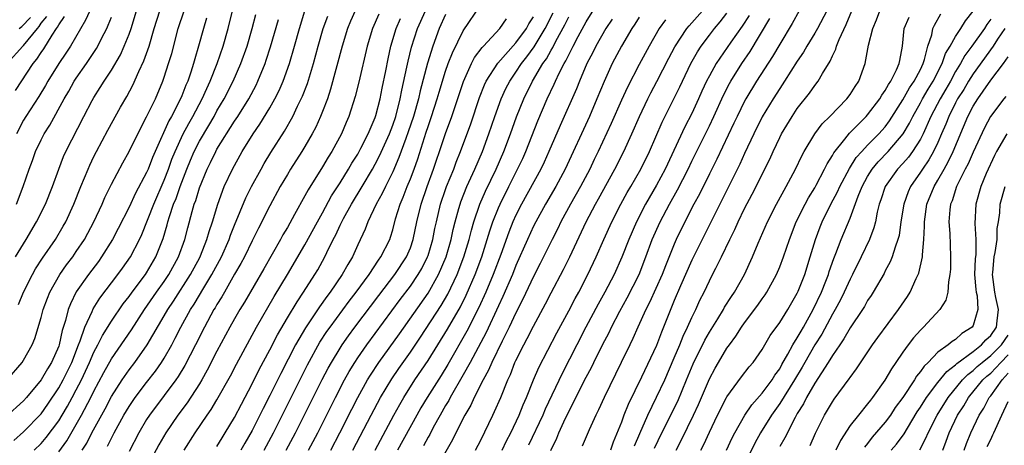
# Model space of a CAD drawing. Units: inches. Extents: x 2613000 to 2616000, y 1485000 to 1488000.
# Drawn here: x 2613839 to 2613951, y 1485722 to 1485770 of the extents above; entities that cross this region are included whole.
import ezdxf

# ---------------------------------------------------------------- set-up
doc = ezdxf.new("R2010")
doc.units = ezdxf.units.IN
doc.header["$MEASUREMENT"] = 0
doc.layers.add('LD26131485_2ft', color=234, linetype='Continuous')

msp = doc.modelspace()

# ---------------------------------------------------------------- linework, layer by layer
at = {"layer": 'LD26131485_2ft'}
for points, elevation in [([(2613878.98, 1485721), (2613881.11, 1485725), (2613881.79, 1485726.21), (2613882.25, 1485727), (2613883.52, 1485729), (2613885, 1485731.2), (2613887.22, 1485734.78), (2613888.68, 1485737.32), (2613889.35, 1485738.65), (2613890.37, 1485741), (2613891.11, 1485743), (2613891.74, 1485745), (2613892.03, 1485745.97), (2613892.38, 1485747), (2613893, 1485748.57), (2613893.19, 1485749), (2613894.18, 1485751), (2613895.19, 1485753), (2613895.77, 1485754.22), (2613896.12, 1485755), (2613897.5, 1485758.5), (2613898.56, 1485761), (2613899.35, 1485762.65), (2613899.49, 1485763), (2613899.93, 1485763.93), (2613900.49, 1485765), (2613900.68, 1485765.32), (2613901, 1485766.01), (2613901.51, 1485767), (2613902.08, 1485768.08), (2613903, 1485769.75), (2613905, 1485773.02)], 9868), ([(2613837.15, 1485729), (2613838.85, 1485731), (2613839, 1485731.24), (2613839.97, 1485733), (2613840.28, 1485733.72), (2613841, 1485736.12), (2613841.23, 1485737), (2613841.71, 1485738.29), (2613842, 1485739), (2613843.14, 1485741), (2613843.9, 1485742.1), (2613844.59, 1485743), (2613845, 1485743.6), (2613845.93, 1485745), (2613846.31, 1485745.69), (2613847, 1485747), (2613847.93, 1485749), (2613848.25, 1485749.75), (2613849, 1485751.28), (2613850.28, 1485753.72), (2613851, 1485755), (2613852.32, 1485757.68), (2613853, 1485758.93), (2613853.99, 1485761), (2613854.84, 1485763), (2613855, 1485763.44), (2613855.5, 1485765), (2613855.85, 1485766.15), (2613856.58, 1485769), (2613857.26, 1485771)], 9902), ([(2613837.88, 1485722.12), (2613839, 1485723.11), (2613841, 1485725.13), (2613841.76, 1485726.24), (2613843, 1485728.1), (2613843.5, 1485729), (2613844.48, 1485731), (2613845.26, 1485733), (2613845.44, 1485733.44), (2613845.97, 1485735), (2613846.79, 1485736.79), (2613846.91, 1485737.09), (2613847.68, 1485738.32), (2613849.74, 1485741), (2613850.27, 1485741.73), (2613851.15, 1485743), (2613852.17, 1485745), (2613852.44, 1485745.56), (2613853.8, 1485749), (2613855, 1485751.75), (2613855.48, 1485753), (2613855.88, 1485754.12), (2613856.23, 1485755), (2613857.17, 1485757), (2613857.8, 1485758.2), (2613858.26, 1485759), (2613859.32, 1485761), (2613859.83, 1485762.17), (2613860.23, 1485763), (2613861.02, 1485765), (2613861.7, 1485767), (2613862.28, 1485769), (2613862.78, 1485771)], 9898), ([(2613838.08, 1485743), (2613839.31, 1485745), (2613840.49, 1485747), (2613841.49, 1485749), (2613842.3, 1485751), (2613843.01, 1485753), (2613843.56, 1485754.44), (2613843.82, 1485755), (2613845.87, 1485759), (2613846.82, 1485760.82), (2613847, 1485761.14), (2613847.73, 1485762.27), (2613848.17, 1485763), (2613849, 1485764.25), (2613850.01, 1485765.99), (2613850.46, 1485767), (2613851, 1485768.36), (2613851.23, 1485769), (2613851.86, 1485771)], 9906), ([(2613847, 1485771.98), (2613846.05, 1485769.95), (2613844.32, 1485767), (2613843.8, 1485766.2), (2613843, 1485765), (2613841.76, 1485763), (2613841.49, 1485762.51), (2613840.73, 1485761.27), (2613839.27, 1485759), (2613839, 1485758.55), (2613838.18, 1485757)], 9910), ([(2613838.41, 1485737.59), (2613839, 1485739), (2613840.01, 1485741), (2613840.37, 1485741.63), (2613841.15, 1485742.85), (2613842.62, 1485745), (2613843.51, 1485746.49), (2613843.79, 1485747), (2613844.72, 1485749), (2613845.51, 1485751), (2613846.33, 1485753), (2613846.54, 1485753.46), (2613847, 1485754.42), (2613847.3, 1485755), (2613848.59, 1485757.41), (2613850.04, 1485760.04), (2613850.74, 1485761.26), (2613851.44, 1485762.56), (2613852.11, 1485764.11), (2613852.69, 1485765.31), (2613853.28, 1485767), (2613853.86, 1485769), (2613854.5, 1485771)], 9904), ([(2613845.67, 1485721), (2613846.18, 1485721.82), (2613846.77, 1485723), (2613848.28, 1485725.72), (2613849, 1485727.1), (2613850.21, 1485729), (2613851, 1485730.15), (2613851.65, 1485731), (2613853.07, 1485733), (2613855, 1485736.29), (2613855.4, 1485737), (2613856.04, 1485737.96), (2613858, 1485741), (2613859.05, 1485742.95), (2613859.13, 1485743.13), (2613859.86, 1485745), (2613860.1, 1485745.9), (2613860.47, 1485747), (2613861.08, 1485749), (2613861.83, 1485751), (2613862.76, 1485753), (2613863.87, 1485755), (2613865.12, 1485757), (2613865.89, 1485758.11), (2613867, 1485759.95), (2613867.59, 1485761), (2613868.06, 1485761.94), (2613868.53, 1485763), (2613869.25, 1485765), (2613869.83, 1485767), (2613870.37, 1485769), (2613871, 1485771)], 9892), ([(2613876.71, 1485771), (2613876.18, 1485769.82), (2613875.86, 1485769), (2613875.24, 1485767), (2613873.92, 1485762.08), (2613873.55, 1485761), (2613873, 1485759.55), (2613872.78, 1485759), (2613872.23, 1485757.77), (2613871.82, 1485757), (2613871, 1485755.58), (2613870.65, 1485755), (2613869.37, 1485753), (2613869, 1485752.4), (2613868.19, 1485751), (2613867, 1485748.8), (2613865.71, 1485746.29), (2613865, 1485744.85), (2613864.11, 1485743), (2613863.73, 1485742.27), (2613863, 1485741.03), (2613861.84, 1485739), (2613861.54, 1485738.46), (2613861, 1485737.6), (2613860.79, 1485737.21), (2613860.65, 1485737), (2613859.57, 1485735), (2613858.57, 1485733), (2613857.36, 1485730.65), (2613856.59, 1485729.41), (2613856.31, 1485729), (2613855, 1485727.23), (2613853.32, 1485725), (2613853, 1485724.5), (2613852.11, 1485723), (2613851, 1485720.86)], 9888), ([(2613861, 1485721.43), (2613861.57, 1485722.43), (2613861.94, 1485723), (2613863, 1485724.74), (2613863.77, 1485726.23), (2613865, 1485728.54), (2613865.81, 1485730.19), (2613867, 1485732.43), (2613867.87, 1485734.13), (2613869, 1485736.07), (2613870.1, 1485737.9), (2613870.84, 1485739), (2613872.12, 1485741), (2613872.45, 1485741.55), (2613873.27, 1485743), (2613873.49, 1485743.49), (2613874.23, 1485745), (2613874.5, 1485745.5), (2613875, 1485746.62), (2613875.38, 1485747.38), (2613876.28, 1485749), (2613877.5, 1485751), (2613878.69, 1485753), (2613879, 1485753.56), (2613879.49, 1485754.51), (2613880.61, 1485757), (2613881, 1485757.99), (2613881.35, 1485759), (2613881.85, 1485761), (2613882.02, 1485761.98), (2613882.61, 1485764.61), (2613882.73, 1485765.27), (2613883.14, 1485766.86), (2613883.82, 1485769), (2613884.7, 1485771)], 9882), ([(2613866.35, 1485721), (2613867.43, 1485723), (2613871.28, 1485730.72), (2613872.71, 1485733.29), (2613873.5, 1485734.5), (2613873.86, 1485735), (2613876.03, 1485737.97), (2613876.83, 1485739), (2613878.29, 1485741), (2613879.36, 1485742.64), (2613879.64, 1485743), (2613880.64, 1485745), (2613880.74, 1485745.26), (2613881, 1485746.1), (2613881.32, 1485747.32), (2613881.82, 1485749), (2613882.19, 1485749.82), (2613882.64, 1485751), (2613883, 1485751.87), (2613883.42, 1485753), (2613883.83, 1485754.17), (2613884.59, 1485756.59), (2613884.8, 1485757.2), (2613885, 1485757.84), (2613885.4, 1485759), (2613886.04, 1485761), (2613886.25, 1485761.75), (2613887, 1485764.15), (2613887.3, 1485765), (2613887.77, 1485766.23), (2613889, 1485768.74), (2613891, 1485771.7)], 9878), ([(2613890.41, 1485721), (2613891, 1485722.16), (2613892.36, 1485725), (2613892.58, 1485725.42), (2613893.27, 1485727), (2613894.08, 1485729), (2613894.37, 1485729.63), (2613894.89, 1485731), (2613895, 1485731.23), (2613895.9, 1485733), (2613896.29, 1485733.7), (2613897, 1485735.11), (2613898.35, 1485737.65), (2613899, 1485738.91), (2613900.42, 1485741.58), (2613901.12, 1485743), (2613902.99, 1485747), (2613904.05, 1485749), (2613904.4, 1485749.6), (2613906.24, 1485753), (2613907.26, 1485755), (2613908.19, 1485757), (2613909.06, 1485759), (2613910, 1485761), (2613910.33, 1485761.67), (2613911.03, 1485762.97), (2613912.39, 1485765.61), (2613913.08, 1485766.92), (2613914.44, 1485769), (2613914.69, 1485769.31), (2613915, 1485769.63), (2613916.21, 1485771)], 9860), ([(2613927.22, 1485771), (2613926.43, 1485769.57), (2613925, 1485767.23), (2613924.19, 1485765.81), (2613922.36, 1485763), (2613921.16, 1485761), (2613921, 1485760.71), (2613920.16, 1485759), (2613919.79, 1485758.21), (2613917.86, 1485754.14), (2613917, 1485752.45), (2613915.87, 1485750.13), (2613915.25, 1485749), (2613914.2, 1485747), (2613913.24, 1485745), (2613913, 1485744.45), (2613912, 1485742), (2613911.62, 1485741), (2613910.2, 1485737.8), (2613909.79, 1485737), (2613908.87, 1485735), (2613908.3, 1485733.7), (2613907.94, 1485733), (2613906.97, 1485731), (2613906.34, 1485729.66), (2613905.03, 1485727), (2613904.4, 1485725.6), (2613904.07, 1485725), (2613903.32, 1485723.32), (2613902.54, 1485721.46)], 9852), ([(2613930.35, 1485771), (2613929.31, 1485769), (2613929, 1485768.46), (2613928.09, 1485767), (2613927.7, 1485766.3), (2613927, 1485765.27), (2613925.56, 1485763), (2613925, 1485762.18), (2613924.25, 1485761), (2613923, 1485758.94), (2613922.04, 1485757), (2613921, 1485754.76), (2613920.45, 1485753.55), (2613917.34, 1485747.34), (2613915, 1485742.62), (2613913.71, 1485739.71), (2613913, 1485738.03), (2613911.8, 1485735), (2613911.56, 1485734.44), (2613911, 1485732.93), (2613909.3, 1485729.3), (2613907.78, 1485726.22), (2613907.29, 1485725), (2613907, 1485724.2), (2613906.07, 1485721.93), (2613905.77, 1485721)], 9850), ([(2613908.49, 1485721.51), (2613909.08, 1485722.92), (2613909.99, 1485725), (2613911, 1485727.03), (2613911.92, 1485729), (2613913, 1485731.5), (2613913.63, 1485733), (2613914.01, 1485733.99), (2613914.52, 1485735), (2613915, 1485736.09), (2613915.45, 1485737), (2613915.92, 1485738.08), (2613916.4, 1485739), (2613917, 1485740.28), (2613917.37, 1485741), (2613917.72, 1485741.72), (2613918.37, 1485743), (2613919.32, 1485745), (2613919.89, 1485746.11), (2613920.28, 1485747), (2613921, 1485748.5), (2613921.86, 1485750.14), (2613923.86, 1485754.14), (2613924.24, 1485755), (2613925, 1485756.61), (2613925.2, 1485757), (2613926.41, 1485759), (2613927, 1485759.88), (2613928.38, 1485761.62), (2613929, 1485762.52), (2613929.39, 1485763), (2613929.87, 1485763.87), (2613930.74, 1485765.26), (2613931, 1485765.89), (2613931.37, 1485766.63), (2613931.46, 1485767), (2613931.76, 1485767.76), (2613932.56, 1485769.44), (2613933.2, 1485771)], 9848), ([(2613910.77, 1485721.23), (2613911.61, 1485723), (2613913.4, 1485726.6), (2613914.41, 1485729), (2613915.15, 1485730.85), (2613916.47, 1485733.53), (2613917, 1485734.44), (2613917.95, 1485735.95), (2613918.59, 1485737), (2613918.73, 1485737.27), (2613919.51, 1485738.49), (2613919.85, 1485739), (2613920.98, 1485741), (2613921.9, 1485743), (2613922.56, 1485744.56), (2613923.62, 1485747), (2613924.62, 1485749), (2613925.73, 1485751), (2613926.81, 1485753), (2613927.51, 1485754.49), (2613927.8, 1485755), (2613929, 1485757), (2613929.84, 1485758.16), (2613930.69, 1485759), (2613932.64, 1485761), (2613933, 1485761.47), (2613933.59, 1485762.41), (2613934, 1485763), (2613934.71, 1485765), (2613935.1, 1485767.1), (2613935.58, 1485769), (2613936, 1485770), (2613936.4, 1485771)], 9846), ([(2613918.95, 1485721), (2613919.59, 1485722.41), (2613919.91, 1485723), (2613921.03, 1485725), (2613921.82, 1485726.18), (2613923, 1485727.5), (2613924.13, 1485729), (2613924.46, 1485729.54), (2613925, 1485730.28), (2613925.25, 1485730.75), (2613925.94, 1485731.94), (2613926.48, 1485733), (2613927, 1485733.81), (2613927.43, 1485734.57), (2613927.7, 1485735), (2613928.81, 1485737), (2613929.75, 1485739), (2613930.26, 1485740.26), (2613930.54, 1485741), (2613930.64, 1485741.36), (2613931.16, 1485742.84), (2613931.39, 1485743.39), (2613932, 1485745), (2613933, 1485747.43), (2613933.91, 1485749.91), (2613934.36, 1485751), (2613935, 1485752.15), (2613935.52, 1485753), (2613936.19, 1485753.81), (2613937.35, 1485755), (2613939.05, 1485757), (2613939.76, 1485758.24), (2613940.13, 1485759), (2613941, 1485760.55), (2613941.24, 1485761), (2613941.89, 1485762.11), (2613942.45, 1485763), (2613943.47, 1485765), (2613943.85, 1485766.15), (2613944.37, 1485767), (2613945, 1485768.09), (2613945.61, 1485769), (2613946.12, 1485769.88), (2613947, 1485770.96)], 9840), ([(2613859.82, 1485770.18), (2613859.45, 1485769), (2613858.91, 1485767), (2613858.47, 1485765.53), (2613858.33, 1485765), (2613858.03, 1485764.03), (2613857.67, 1485763), (2613857.45, 1485762.55), (2613857, 1485761.35), (2613856.85, 1485761), (2613855.83, 1485759), (2613855.53, 1485758.47), (2613853.96, 1485755), (2613853.67, 1485754.33), (2613853.16, 1485753), (2613853, 1485752.62), (2613851.74, 1485750.26), (2613851, 1485748.66), (2613849.77, 1485746.23), (2613849.13, 1485745), (2613847.88, 1485743), (2613847.51, 1485742.49), (2613846.38, 1485741), (2613845, 1485739.01), (2613844.33, 1485737.67), (2613844.07, 1485737), (2613843.76, 1485735.76), (2613843.38, 1485734.62), (2613843.05, 1485733), (2613843, 1485732.85), (2613842.19, 1485731), (2613841.73, 1485730.27), (2613841.02, 1485729), (2613839.33, 1485727), (2613839, 1485726.63), (2613837, 1485724.82)], 9900), ([(2613837.15, 1485765), (2613838.91, 1485767), (2613839, 1485767.08), (2613840.58, 1485769), (2613840.78, 1485769.22), (2613841, 1485769.59), (2613841.63, 1485770.37)], 9914), ([(2613838.07, 1485761.93), (2613840.11, 1485765), (2613840.51, 1485765.49), (2613841, 1485766.27), (2613841.3, 1485766.7), (2613842.25, 1485768.25), (2613842.76, 1485769), (2613842.87, 1485769.13), (2613843, 1485769.42), (2613843.65, 1485770.35)], 9912), ([(2613838.21, 1485749), (2613838.95, 1485751), (2613839.63, 1485753), (2613840.01, 1485753.99), (2613840.37, 1485755), (2613841, 1485756.31), (2613841.35, 1485757), (2613841.99, 1485758.01), (2613843.62, 1485761), (2613844.13, 1485761.86), (2613844.77, 1485763), (2613845, 1485763.36), (2613846.14, 1485765), (2613847.28, 1485766.72), (2613847.44, 1485767), (2613847.86, 1485767.86), (2613848.46, 1485769), (2613848.63, 1485769.37), (2613849, 1485770.3)], 9908), ([(2613838.51, 1485769), (2613838.79, 1485769.21), (2613839.77, 1485770.23)], 9916), ([(2613840.21, 1485721), (2613841, 1485721.78), (2613841.56, 1485722.44), (2613843, 1485724.35), (2613843.4, 1485725), (2613843.99, 1485726.01), (2613844.53, 1485727), (2613845, 1485727.86), (2613845.58, 1485729), (2613846.5, 1485731), (2613847, 1485732.16), (2613847.45, 1485733), (2613847.96, 1485734.04), (2613849, 1485735.7), (2613850.34, 1485737.66), (2613851, 1485738.48), (2613851.37, 1485739), (2613852.87, 1485741), (2613853, 1485741.2), (2613854.06, 1485743), (2613854.89, 1485745.11), (2613855.34, 1485746.66), (2613855.42, 1485747), (2613855.6, 1485747.6), (2613856.07, 1485749), (2613856.34, 1485749.66), (2613856.8, 1485751), (2613857.56, 1485753), (2613857.98, 1485754.02), (2613858.4, 1485755), (2613859, 1485756.16), (2613860.06, 1485757.94), (2613860.67, 1485759), (2613861, 1485759.61), (2613861.82, 1485761), (2613862.84, 1485763), (2613863.71, 1485765), (2613864.42, 1485767), (2613865, 1485769), (2613865.42, 1485770.58)], 9896), ([(2613843, 1485720.81), (2613843.91, 1485722.09), (2613845.6, 1485725), (2613846.65, 1485727), (2613847, 1485727.71), (2613848.14, 1485729.86), (2613849, 1485731.41), (2613851.28, 1485734.72), (2613852.76, 1485737), (2613854.13, 1485739), (2613855, 1485740.21), (2613855.53, 1485741), (2613856.64, 1485743), (2613857.35, 1485745), (2613857.67, 1485746.33), (2613858.16, 1485748.16), (2613858.41, 1485749), (2613858.58, 1485749.42), (2613859, 1485750.87), (2613859.88, 1485753), (2613860.26, 1485753.74), (2613860.86, 1485755), (2613861, 1485755.25), (2613863, 1485758.44), (2613863.37, 1485759), (2613864.61, 1485761), (2613865.44, 1485762.56), (2613865.65, 1485763), (2613866.47, 1485765), (2613866.61, 1485765.39), (2613867.09, 1485766.91), (2613867.98, 1485770.02)], 9894), ([(2613848.55, 1485721.45), (2613849, 1485722.39), (2613849.31, 1485723), (2613850.41, 1485725), (2613851, 1485725.97), (2613851.71, 1485727), (2613853, 1485728.71), (2613854, 1485730), (2613854.69, 1485731), (2613855, 1485731.49), (2613855.87, 1485733), (2613856.26, 1485733.74), (2613856.89, 1485735), (2613857.99, 1485737), (2613858.39, 1485737.61), (2613859.5, 1485739.5), (2613860.42, 1485741), (2613861.5, 1485743), (2613862.38, 1485745), (2613862.54, 1485745.46), (2613863, 1485746.63), (2613864.29, 1485749.71), (2613864.94, 1485751), (2613866.01, 1485753), (2613866.36, 1485753.64), (2613867.11, 1485754.89), (2613868.67, 1485757.33), (2613869.61, 1485759), (2613870.16, 1485760.16), (2613870.58, 1485761), (2613870.71, 1485761.29), (2613871.28, 1485762.72), (2613871.98, 1485765), (2613872.52, 1485767), (2613873.09, 1485769), (2613873.59, 1485770.41)], 9890), ([(2613879.39, 1485770.61), (2613878.67, 1485769), (2613878.07, 1485767), (2613877.12, 1485762.88), (2613876.73, 1485761.27), (2613876.01, 1485759), (2613875.7, 1485758.3), (2613875.16, 1485757), (2613874.07, 1485755), (2613873.65, 1485754.35), (2613873, 1485753.25), (2613871.36, 1485750.64), (2613871, 1485749.94), (2613869.83, 1485747.83), (2613869, 1485746.35), (2613868.5, 1485745.5), (2613868.23, 1485745), (2613866.34, 1485741.66), (2613864.13, 1485737.87), (2613863.6, 1485737), (2613863, 1485735.96), (2613862.47, 1485735), (2613861, 1485732.26), (2613859.9, 1485730.1), (2613859.27, 1485729), (2613859, 1485728.57), (2613857.59, 1485726.41), (2613856.53, 1485725), (2613855.19, 1485723), (2613854.4, 1485721.6), (2613851.91, 1485717)], 9886), ([(2613857.28, 1485721), (2613858.52, 1485723), (2613859.87, 1485725), (2613860.35, 1485725.65), (2613861, 1485726.74), (2613862.53, 1485729.47), (2613863.23, 1485730.78), (2613865.51, 1485735), (2613867.52, 1485738.48), (2613869.03, 1485741), (2613871, 1485744.37), (2613872.42, 1485747), (2613873, 1485748.02), (2613874.04, 1485749.96), (2613875, 1485751.43), (2613875.97, 1485753), (2613876.34, 1485753.66), (2613877, 1485754.69), (2613877.37, 1485755.37), (2613878.19, 1485757), (2613879, 1485758.85), (2613879.08, 1485759.08), (2613879.55, 1485761), (2613879.78, 1485762.22), (2613880.19, 1485764.19), (2613880.45, 1485765.55), (2613880.78, 1485767), (2613881.37, 1485769), (2613881.87, 1485770.13)], 9884), ([(2613887, 1485770.6), (2613886.28, 1485769), (2613885.54, 1485767), (2613884.93, 1485765.07), (2613884.09, 1485761.91), (2613883.9, 1485761), (2613883.35, 1485759), (2613882.76, 1485757.24), (2613882.46, 1485756.46), (2613881.7, 1485754.3), (2613881, 1485752.68), (2613880.15, 1485751), (2613879.79, 1485750.21), (2613879.1, 1485749), (2613878.16, 1485747), (2613877.84, 1485746.16), (2613877, 1485744.37), (2613876.4, 1485743), (2613875.87, 1485742.13), (2613875.25, 1485741), (2613873.87, 1485739), (2613873.49, 1485738.51), (2613872.66, 1485737.34), (2613871.05, 1485734.95), (2613869.92, 1485733), (2613868.25, 1485729.75), (2613867, 1485727.22), (2613866.25, 1485725.75), (2613865, 1485723.26), (2613864.18, 1485721.82), (2613863.73, 1485721)], 9880), ([(2613868.88, 1485721), (2613869.94, 1485723), (2613872.96, 1485729.04), (2613873.65, 1485730.35), (2613874.02, 1485731), (2613875, 1485732.61), (2613875.25, 1485733), (2613875.97, 1485734.03), (2613876.68, 1485735), (2613879.39, 1485738.61), (2613881.24, 1485741), (2613882.56, 1485743), (2613883, 1485744.05), (2613883.33, 1485745), (2613883.74, 1485747), (2613884.21, 1485749), (2613884.91, 1485751), (2613885.63, 1485753), (2613885.97, 1485754.03), (2613886.31, 1485755), (2613887, 1485757.03), (2613887.71, 1485759), (2613889.04, 1485762.96), (2613889.96, 1485765), (2613890.3, 1485765.7), (2613891.15, 1485766.85), (2613891.31, 1485767), (2613893.18, 1485769), (2613893.91, 1485770.09)], 9876), ([(2613871.41, 1485721), (2613872.46, 1485723), (2613874.46, 1485727), (2613875.51, 1485729), (2613876.04, 1485729.96), (2613876.67, 1485731), (2613877, 1485731.5), (2613878.03, 1485733), (2613881.84, 1485738.16), (2613883, 1485739.69), (2613883.89, 1485741), (2613884.3, 1485741.7), (2613884.95, 1485743), (2613885, 1485743.16), (2613885.55, 1485745), (2613885.78, 1485746.22), (2613885.95, 1485747), (2613886.43, 1485749), (2613887, 1485750.67), (2613887.12, 1485751), (2613887.93, 1485753), (2613888.22, 1485753.78), (2613888.71, 1485755), (2613889.86, 1485758.14), (2613890.87, 1485761.13), (2613891.43, 1485762.57), (2613891.63, 1485763), (2613892.94, 1485765.06), (2613895, 1485767.35), (2613896.19, 1485769), (2613896.47, 1485769.53), (2613897, 1485770.34)], 9874), ([(2613873.93, 1485721), (2613874.97, 1485723), (2613876.32, 1485725.68), (2613877.01, 1485727), (2613878.13, 1485729), (2613878.45, 1485729.55), (2613879.4, 1485731), (2613881.75, 1485734.25), (2613885, 1485738.89), (2613886.21, 1485741), (2613887.06, 1485743), (2613887.63, 1485745), (2613887.86, 1485746.14), (2613888.08, 1485747), (2613888.52, 1485748.52), (2613888.64, 1485749), (2613888.73, 1485749.26), (2613889.43, 1485751), (2613890.34, 1485753), (2613891.19, 1485755), (2613891.93, 1485757), (2613892.61, 1485759), (2613893.33, 1485761), (2613893.85, 1485762.15), (2613894.29, 1485763), (2613895, 1485764.03), (2613895.64, 1485765), (2613896.24, 1485765.76), (2613897.09, 1485766.91), (2613898.33, 1485769), (2613899.23, 1485770.77)], 9872), ([(2613876.45, 1485721), (2613878.53, 1485725), (2613879.61, 1485727), (2613880.88, 1485729.12), (2613881.69, 1485730.31), (2613883, 1485732.16), (2613884.14, 1485733.86), (2613886.51, 1485737.49), (2613887.25, 1485738.75), (2613888.33, 1485741), (2613889.09, 1485743), (2613889.68, 1485745), (2613889.94, 1485746.06), (2613890.22, 1485747), (2613890.9, 1485749), (2613891.53, 1485750.47), (2613892.75, 1485753), (2613893.63, 1485755), (2613894.39, 1485757), (2613895.07, 1485758.93), (2613895.9, 1485761), (2613896.88, 1485763), (2613898.07, 1485765), (2613898.46, 1485765.54), (2613899, 1485766.53), (2613899.18, 1485766.82), (2613899.54, 1485767.54), (2613900.57, 1485769.43), (2613901, 1485770.33)], 9870), ([(2613905.93, 1485770.07), (2613905.23, 1485769), (2613904.07, 1485767), (2613903.73, 1485766.27), (2613903.08, 1485765), (2613902.22, 1485763), (2613901.87, 1485762.13), (2613900.03, 1485757.97), (2613898.76, 1485755), (2613898.21, 1485753.79), (2613897.84, 1485753), (2613895.63, 1485749), (2613895, 1485747.75), (2613894.66, 1485747), (2613894.19, 1485745.82), (2613893.27, 1485743.27), (2613892.42, 1485741), (2613891.58, 1485739), (2613890.77, 1485737.23), (2613889.43, 1485734.57), (2613887.24, 1485730.76), (2613886.48, 1485729.52), (2613884.9, 1485727), (2613884.19, 1485725.81), (2613883.73, 1485725), (2613881.54, 1485721)], 9866), ([(2613909, 1485770.3), (2613908.51, 1485769.49), (2613908.18, 1485769), (2613906.99, 1485767), (2613905.96, 1485765), (2613905.04, 1485762.96), (2613904.21, 1485761), (2613903.35, 1485759), (2613900.61, 1485753), (2613899.54, 1485751), (2613898.36, 1485749), (2613897.25, 1485747), (2613897, 1485746.5), (2613896.31, 1485745), (2613895, 1485742.03), (2613894.6, 1485741), (2613893.51, 1485738.49), (2613893, 1485737.43), (2613891.6, 1485734.4), (2613889.79, 1485731), (2613889, 1485729.57), (2613887.52, 1485727), (2613887.35, 1485726.65), (2613887, 1485726.09), (2613886.37, 1485725), (2613885.59, 1485723.59), (2613885.19, 1485722.81), (2613885, 1485722.5), (2613884.48, 1485721.52)], 9864), ([(2613912, 1485770), (2613911.3, 1485769), (2613910.14, 1485767), (2613909, 1485764.89), (2613907.67, 1485762.33), (2613907, 1485760.83), (2613905.83, 1485758.17), (2613904.36, 1485755), (2613903.91, 1485754.09), (2613903.4, 1485753), (2613902.36, 1485751), (2613901.22, 1485749), (2613900.11, 1485747), (2613899.75, 1485746.25), (2613899.11, 1485745), (2613897.75, 1485742.25), (2613897, 1485740.79), (2613895.8, 1485738.2), (2613895, 1485736.65), (2613894.23, 1485735), (2613893.42, 1485733.42), (2613892.25, 1485731), (2613891.89, 1485730.11), (2613891.28, 1485729), (2613890.26, 1485727), (2613889.86, 1485726.14), (2613889.17, 1485725), (2613888.17, 1485723), (2613887.8, 1485722.2), (2613885.97, 1485719)], 9862), ([(2613893.45, 1485721), (2613893.94, 1485722.06), (2613894.42, 1485723), (2613895.35, 1485725), (2613895.82, 1485726.18), (2613896.19, 1485727), (2613897, 1485729), (2613897.6, 1485730.4), (2613899.65, 1485734.35), (2613901, 1485736.85), (2613901.74, 1485738.26), (2613902.15, 1485739), (2613903.19, 1485741), (2613904.13, 1485743), (2613905.01, 1485745), (2613905.92, 1485747), (2613906.94, 1485749), (2613907.66, 1485750.34), (2613908.06, 1485751), (2613909.19, 1485753), (2613910.18, 1485755), (2613911.65, 1485758.35), (2613913, 1485761.06), (2613913.63, 1485762.36), (2613913.93, 1485763), (2613914.91, 1485765), (2613915.65, 1485766.35), (2613916.08, 1485767), (2613917, 1485768.24), (2613917.59, 1485769), (2613918.24, 1485769.76), (2613919, 1485770.74)], 9858), ([(2613921.51, 1485770.49), (2613920.73, 1485769.27), (2613919.45, 1485767.45), (2613917.76, 1485765), (2613917, 1485763.62), (2613916.68, 1485763), (2613916.15, 1485761.85), (2613915.77, 1485761), (2613915, 1485759.31), (2613914.21, 1485757.79), (2613911.97, 1485753), (2613911, 1485751.18), (2613909.73, 1485749), (2613908.71, 1485747), (2613907.84, 1485745), (2613907.04, 1485742.96), (2613906.16, 1485741), (2613905.12, 1485739), (2613904.37, 1485737.63), (2613902.96, 1485735), (2613901.91, 1485733), (2613900.26, 1485729.74), (2613898.34, 1485725.66), (2613898.05, 1485725), (2613896.44, 1485721.56)], 9856), ([(2613898.96, 1485720.96), (2613899.64, 1485722.36), (2613899.89, 1485723), (2613900.65, 1485724.65), (2613901, 1485725.38), (2613901.83, 1485727), (2613903, 1485729.32), (2613903.58, 1485730.42), (2613903.85, 1485731), (2613904.84, 1485733), (2613905.59, 1485734.41), (2613905.87, 1485735), (2613906.83, 1485736.83), (2613907.66, 1485738.34), (2613909, 1485741), (2613909.78, 1485743), (2613910.51, 1485745), (2613911.39, 1485747), (2613912.45, 1485749), (2613913.38, 1485750.62), (2613914.58, 1485753), (2613915, 1485753.89), (2613917, 1485757.92), (2613917.51, 1485759), (2613918.6, 1485761.4), (2613919.28, 1485762.72), (2613919.43, 1485763), (2613920.68, 1485765), (2613921.63, 1485766.37), (2613923.87, 1485770.13)], 9854), ([(2613913.24, 1485721), (2613913.83, 1485722.17), (2613915.21, 1485725), (2613915.78, 1485726.22), (2613917, 1485729.12), (2613917.66, 1485730.34), (2613918.04, 1485731), (2613919, 1485732.61), (2613919.28, 1485733), (2613920.02, 1485733.98), (2613920.66, 1485735), (2613921, 1485735.49), (2613922.5, 1485737.5), (2613923, 1485738.23), (2613923.33, 1485738.67), (2613923.53, 1485739), (2613924.62, 1485741), (2613925, 1485741.89), (2613925.43, 1485743), (2613926.11, 1485745), (2613926.89, 1485747), (2613927.89, 1485749), (2613928.28, 1485749.72), (2613929, 1485750.87), (2613929.16, 1485751.16), (2613930.11, 1485753), (2613930.39, 1485753.61), (2613931, 1485754.55), (2613931.15, 1485754.85), (2613932.41, 1485756.41), (2613932.93, 1485757.07), (2613934.85, 1485759), (2613935, 1485759.16), (2613936.39, 1485761), (2613936.6, 1485761.4), (2613937, 1485761.95), (2613937.36, 1485762.64), (2613937.63, 1485763), (2613938.3, 1485764.3), (2613938.6, 1485765), (2613938.65, 1485765.35), (2613938.96, 1485767), (2613939.17, 1485769), (2613939.71, 1485770.29)], 9844), ([(2613916.03, 1485721), (2613916.36, 1485721.64), (2613917, 1485723.05), (2613917.93, 1485725), (2613918.96, 1485727), (2613919, 1485727.08), (2613920.66, 1485729.34), (2613921.52, 1485730.48), (2613921.99, 1485731), (2613923, 1485732.46), (2613923.93, 1485734.07), (2613925, 1485735.53), (2613925.92, 1485737), (2613927, 1485738.86), (2613927.11, 1485739.11), (2613927.85, 1485741), (2613928.48, 1485743), (2613929.06, 1485745), (2613929.59, 1485746.41), (2613929.84, 1485747), (2613930.83, 1485749), (2613931.58, 1485750.42), (2613931.82, 1485751), (2613932.92, 1485753.08), (2613933.7, 1485754.3), (2613934.33, 1485755), (2613935, 1485755.71), (2613936.27, 1485757), (2613937, 1485757.82), (2613937.5, 1485758.5), (2613939, 1485760.86), (2613939.76, 1485762.24), (2613940.31, 1485763), (2613941, 1485764.34), (2613941.31, 1485765), (2613941.48, 1485765.48), (2613941.83, 1485767), (2613942.29, 1485768.29), (2613942.43, 1485769), (2613942.62, 1485769.38), (2613943.33, 1485770.67)], 9842), ([(2613949, 1485770.07), (2613948.55, 1485769.45), (2613948.28, 1485769), (2613946.85, 1485767), (2613946.06, 1485765.94), (2613945.56, 1485765), (2613945, 1485764.09), (2613944.41, 1485763), (2613943.9, 1485762.1), (2613943.24, 1485761), (2613942.19, 1485759), (2613941.3, 1485757), (2613941, 1485756.42), (2613940.11, 1485755), (2613939.64, 1485754.36), (2613939, 1485753.63), (2613938.41, 1485753), (2613937, 1485751), (2613936.51, 1485749.49), (2613936.33, 1485749), (2613936.09, 1485748.09), (2613935.88, 1485747), (2613935.7, 1485746.3), (2613935.2, 1485745), (2613934.26, 1485743), (2613933.28, 1485741), (2613933, 1485740.47), (2613932.35, 1485739), (2613931.9, 1485738.1), (2613931.31, 1485737), (2613931, 1485736.48), (2613929.79, 1485734.21), (2613929, 1485732.98), (2613927.85, 1485731), (2613927.55, 1485730.45), (2613926.7, 1485729), (2613925, 1485726.31), (2613924.06, 1485725), (2613922.83, 1485723), (2613922.18, 1485721.82), (2613920.79, 1485719)], 9838), ([(2613950.62, 1485769), (2613949.78, 1485767.78), (2613949.26, 1485767), (2613947, 1485763.85), (2613946.47, 1485763), (2613945.93, 1485762.07), (2613945.24, 1485761), (2613945, 1485760.54), (2613944.23, 1485759), (2613943.89, 1485758.11), (2613943.42, 1485757), (2613943, 1485756.04), (2613942.5, 1485755), (2613941.96, 1485754.04), (2613941.23, 1485753), (2613941, 1485752.63), (2613939.86, 1485751), (2613939.6, 1485750.4), (2613939.1, 1485749), (2613938.79, 1485747), (2613938.57, 1485745.43), (2613938.45, 1485745), (2613938.12, 1485744.12), (2613937.79, 1485743), (2613937.57, 1485742.43), (2613937, 1485741.4), (2613936.87, 1485741.13), (2613935.64, 1485739), (2613935.39, 1485738.61), (2613935, 1485738.03), (2613934.64, 1485737.36), (2613934.4, 1485737), (2613933, 1485734.93), (2613932.31, 1485733.69), (2613931.82, 1485733), (2613931, 1485731.79), (2613930.52, 1485731), (2613929, 1485728.63), (2613928.06, 1485727), (2613927.71, 1485726.29), (2613927, 1485725.2), (2613926.74, 1485724.74), (2613925.59, 1485722.41), (2613925, 1485721.44)], 9836), ([(2613928.45, 1485721.55), (2613929.07, 1485722.93), (2613930.09, 1485725), (2613931, 1485726.5), (2613931.2, 1485726.8), (2613932.89, 1485729.11), (2613933, 1485729.28), (2613933.73, 1485730.27), (2613935.55, 1485733), (2613936.16, 1485733.84), (2613938.51, 1485737), (2613939.52, 1485738.48), (2613939.84, 1485739), (2613940.53, 1485740.53), (2613940.83, 1485741.17), (2613941.24, 1485743), (2613941.24, 1485743.24), (2613941.41, 1485745), (2613941.48, 1485746.52), (2613941.46, 1485747), (2613941.75, 1485749), (2613942.55, 1485751), (2613943, 1485751.75), (2613943.69, 1485753), (2613944.17, 1485753.83), (2613944.74, 1485755), (2613946.41, 1485759), (2613947, 1485760.14), (2613947.53, 1485761), (2613948.15, 1485761.85), (2613949, 1485763.13), (2613950.46, 1485765), (2613951, 1485765.77)], 9834), ([(2613950.73, 1485761.27), (2613950.5, 1485761), (2613948.99, 1485759), (2613948.29, 1485757.71), (2613947, 1485754.92), (2613946.42, 1485753.58), (2613946.11, 1485753), (2613945.23, 1485751.23), (2613945.12, 1485751), (2613944.6, 1485749.4), (2613944.44, 1485749), (2613944.35, 1485748.35), (2613944.24, 1485747), (2613944.34, 1485745.66), (2613944.37, 1485744.37), (2613944.44, 1485743), (2613944.41, 1485741.59), (2613944.35, 1485741), (2613944.18, 1485740.18), (2613944.12, 1485739), (2613943.91, 1485738.09), (2613943.23, 1485737), (2613941.36, 1485735), (2613941, 1485734.66), (2613940.22, 1485733.78), (2613939.62, 1485733), (2613939, 1485732.15), (2613938.22, 1485731), (2613937.72, 1485730.28), (2613936.97, 1485728.97), (2613935.56, 1485727), (2613935.31, 1485726.69), (2613935, 1485726.28), (2613933.95, 1485725), (2613933, 1485723.8), (2613931.9, 1485722.1), (2613931.39, 1485721)], 9832), ([(2613950.85, 1485757), (2613949.67, 1485755), (2613949.44, 1485754.56), (2613948.5, 1485752.5), (2613947.87, 1485751), (2613947.3, 1485749), (2613947.21, 1485746.79), (2613947.32, 1485745), (2613947.29, 1485743.29), (2613947.22, 1485742.78), (2613947.17, 1485741), (2613947.29, 1485739.29), (2613947.34, 1485739), (2613947.44, 1485738.56), (2613947.55, 1485737), (2613947, 1485735.2), (2613946.89, 1485735), (2613945.72, 1485734.28), (2613945, 1485733.62), (2613944.61, 1485733.39), (2613944.16, 1485733), (2613943, 1485732.15), (2613941.88, 1485731), (2613941.42, 1485730.58), (2613941, 1485729.95), (2613940.57, 1485729.43), (2613940.32, 1485729), (2613939, 1485727.02), (2613938.15, 1485725.85), (2613937.6, 1485725), (2613937, 1485724.2), (2613935.52, 1485722.48), (2613935, 1485721.78), (2613934.65, 1485721.35)], 9830), ([(2613937.69, 1485721), (2613938.29, 1485721.71), (2613939.14, 1485722.86), (2613939.52, 1485723.52), (2613940.64, 1485725.36), (2613941, 1485725.89), (2613941.69, 1485727), (2613943, 1485728.7), (2613944.02, 1485729.98), (2613945, 1485730.71), (2613945.14, 1485730.86), (2613947, 1485732.24), (2613947.96, 1485733), (2613948.45, 1485733.55), (2613949, 1485734.07), (2613949.65, 1485735), (2613949.72, 1485735.72), (2613949.89, 1485737), (2613949.6, 1485738.4), (2613949.45, 1485739), (2613949.2, 1485741), (2613949.24, 1485741.24), (2613949.4, 1485743), (2613949.52, 1485743.52), (2613949.72, 1485745), (2613949.75, 1485746.25), (2613949.88, 1485747), (2613950.03, 1485748.03), (2613950.09, 1485749), (2613950.66, 1485751)], 9828), ([(2613940.95, 1485721.05), (2613941.63, 1485722.37), (2613941.89, 1485723), (2613942.9, 1485725), (2613944.15, 1485727), (2613945.79, 1485729), (2613946.38, 1485729.62), (2613947, 1485730.08), (2613947.47, 1485730.53), (2613948.02, 1485731), (2613949, 1485731.79), (2613950.22, 1485733), (2613951, 1485734.1)], 9826), ([(2613943.54, 1485721), (2613943.95, 1485722.05), (2613944.29, 1485723), (2613945.24, 1485725), (2613945.93, 1485726.07), (2613946.47, 1485727), (2613948.12, 1485729), (2613948.57, 1485729.43), (2613949, 1485729.79), (2613950.14, 1485731), (2613951, 1485731.85)], 9824), ([(2613945.97, 1485721), (2613946.24, 1485721.76), (2613946.73, 1485723), (2613947.7, 1485725), (2613948.21, 1485725.79), (2613948.84, 1485727), (2613949, 1485727.2), (2613950.29, 1485729), (2613951, 1485729.76)], 9822), ([(2613948.59, 1485721.41), (2613949, 1485722.24), (2613949.23, 1485722.77), (2613949.36, 1485723), (2613950.26, 1485725), (2613951, 1485726.56)], 9820)]:
    msp.add_lwpolyline(points, dxfattribs=dict(at, elevation=elevation))

doc.saveas('drawing.dxf')
